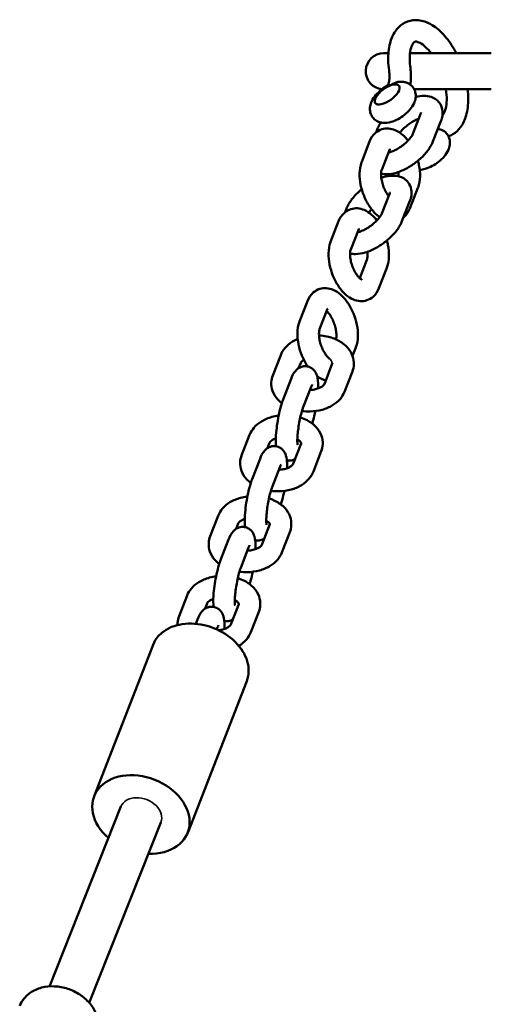
# Model space of a CAD drawing. Units: millimetres. Extents: x 8682 to 24801, y 4260 to 17203.
# Drawn here: x 17064 to 17195, y 11770 to 12045 of the extents above; entities that cross this region are included whole.
import ezdxf

# ---------------------------------------------------------------- set-up
doc = ezdxf.new("R2010")
doc.units = ezdxf.units.MM
doc.header["$LTSCALE"] = 100
doc.layers.add('Видимые тонкие (ГОСТ)', color=7, linetype='Continuous', lineweight=35)
doc.layers.add('Видимый контур (ГОСТ)', color=7, linetype='Continuous', lineweight=50)

msp = doc.modelspace()

# ---------------------------------------------------------------- linework, layer by layer
at = {"layer": 'Видимые тонкие (ГОСТ)'}
msp.add_ellipse((17097.64, 11823), major_axis=(5.59, -2.17), ratio=0.744322, start_param=6.27756, end_param=9.419153, dxfattribs=at)
msp.add_open_spline([(17150.24, 11950.18), (17150.32, 11950.12), (17150.4, 11950.04), (17150.58, 11949.83), (17150.68, 11949.69), (17150.85, 11949.37), (17150.92, 11949.19), (17150.98, 11949.01)], degree=3, knots=[1.4309159, 1.4309159, 1.4309159, 1.4309159, 1.4722115, 1.4722115, 1.5271214, 1.5271214, 1.5874383, 1.5874383, 1.5874383, 1.5874383], dxfattribs=at)
msp.add_open_spline([(17150.98, 11949.01), (17150.98, 11949), (17150.99, 11948.98), (17151, 11948.96)], degree=3, dxfattribs=at)
at = {"layer": 'Видимый контур (ГОСТ)'}
for p, q in [((17166.62, 12035.45), (17165.3, 12035.45)), ((17195.3, 12035.45), (17172.64, 12035.45)), ((17166.61, 12026.82), (17166.48, 12026.49)), ((17173.8, 12025.45), (17195.3, 12025.45)), ((17173.46, 12013), (17175.68, 12018.71)), ((17179.05, 12010.83), (17181.27, 12016.53)), ((17163.62, 12014.42), (17163.22, 12013.39)), ((17159.18, 12005.13), (17161.4, 12010.84)), ((17164.77, 12002.96), (17166.99, 12008.67)), ((17164.81, 11990.73), (17167.02, 11996.43)), ((17174.85, 11997.88), (17172.63, 11992.17)), ((17170.4, 11988.56), (17172.62, 11994.26)), ((17154.97, 11992.15), (17154.56, 11991.12)), ((17150.53, 11982.86), (17152.74, 11988.57)), ((17156.12, 11980.69), (17158.34, 11986.4)), ((17160.6, 11977.78), (17158.62, 11972.68)), ((17166.2, 11975.61), (17163.98, 11969.9)), ((17141.87, 11960.59), (17144.09, 11966.29)), ((17147.46, 11958.41), (17149.68, 11964.12)), ((17157.54, 11953.33), (17156.64, 11951.01)), ((17134.38, 11945.52), (17136.6, 11951.22)), ((17141.61, 11947.57), (17142.19, 11949.05)), ((17150.99, 11948.84), (17148.77, 11943.14)), ((17156.58, 11946.67), (17154.37, 11940.96)), ((17137.29, 11938.85), (17139.51, 11944.56)), ((17142.88, 11936.68), (17145.1, 11942.38)), ((17125.72, 11923.24), (17127.94, 11928.95)), ((17132.96, 11925.29), (17133.53, 11926.77)), ((17142.33, 11926.57), (17140.12, 11920.86)), ((17147.92, 11924.39), (17145.71, 11918.69)), ((17128.63, 11916.57), (17130.85, 11922.28)), ((17134.22, 11914.4), (17136.44, 11920.1)), ((17116.95, 11900.67), (17119.17, 11906.38)), ((17124.18, 11902.72), (17124.76, 11904.2)), ((17133.56, 11904), (17131.34, 11898.29)), ((17119.86, 11894), (17122.08, 11899.71)), ((17139.15, 11901.82), (17136.94, 11896.12)), ((17125.45, 11891.83), (17127.67, 11897.54)), ((17108.29, 11878.39), (17110.51, 11884.1)), ((17115.53, 11880.45), (17116.1, 11881.93)), ((17124.9, 11881.72), (17122.69, 11876.01)), ((17130.5, 11879.55), (17128.28, 11873.84)), ((17112.94, 11876.21), (17113.42, 11877.43)), ((17118.78, 11874.65), (17119.01, 11875.26)), ((17101.04, 11870.39), (17084.59, 11828.07)), ((17127.14, 11860.25), (17110.69, 11817.92)), ((17072.12, 11775.02), (17092.06, 11825.19)), ((17083.23, 11770.47), (17103.22, 11820.8))]:
    msp.add_line(p, q, dxfattribs=at)
msp.add_arc((17165.3, 12030.45), 5, 90, 265.1552, dxfattribs=at)
for centre, major_axis, ratio, start_param, end_param in [((17166.27, 12023.95), (3.31, 2.41), 0.436048, 0.99833, 7.23273), ((17114.09, 11865.32), (13.05, -5.07), 0.744331, 0, 3.141593), ((17097.64, 11823), (13.05, -5.07), 0.744331, 5.14969, 10.547041)]:
    msp.add_ellipse(centre, major_axis=major_axis, ratio=ratio, start_param=start_param, end_param=end_param, dxfattribs=at)
for points, knots in [([(17185.59, 12035.45), (17185.18, 12036.24), (17184.73, 12037.01), (17183.32, 12039.18), (17182.27, 12040.48), (17179.94, 12042.66), (17178.67, 12043.55), (17176.06, 12044.6), (17174.73, 12044.83), (17172.43, 12044.54), (17171.47, 12044.18), (17169.81, 12043.11), (17169.11, 12042.4), (17167.87, 12040.61), (17167.4, 12039.48), (17166.69, 12036.79), (17166.53, 12035.18), (17166.59, 12032.57), (17166.67, 12031.61), (17166.81, 12030.63)], [5.882191, 5.882191, 5.882191, 5.882191, 6.058199, 6.058199, 6.409098, 6.409098, 6.767961, 6.767961, 7.077939, 7.077939, 7.30641, 7.30641, 7.536284, 7.536284, 7.824797, 7.824797, 8.177574, 8.177574, 8.374504, 8.374504, 8.374504, 8.374504]), ([(17178.54, 12035.45), (17178.03, 12036.13), (17177.51, 12036.72), (17176.44, 12037.72), (17175.9, 12038.11), (17175.02, 12038.58), (17174.68, 12038.68), (17174.16, 12038.74), (17174.08, 12038.71), (17173.8, 12038.56), (17173.51, 12038.33), (17173.02, 12037.27), (17172.84, 12036.7), (17172.6, 12035.28), (17172.54, 12034.43), (17172.59, 12032.86), (17172.65, 12032.18), (17172.75, 12031.47)], [6.168046, 6.168046, 6.168046, 6.168046, 6.410087, 6.410087, 6.678258, 6.678258, 6.936941, 6.936941, 7.262533, 7.262533, 7.663966, 7.663966, 7.923726, 7.923726, 8.189574, 8.189574, 8.374504, 8.374504, 8.374504, 8.374504]), ([(17172.75, 12031.47), (17172.81, 12030.99), (17172.86, 12030.51), (17172.92, 12029.55), (17172.93, 12029.08), (17172.91, 12028.15), (17172.88, 12027.69), (17172.8, 12027.05), (17172.78, 12026.86), (17172.75, 12026.68)], [1.0502744, 1.0502744, 1.0502744, 1.0502744, 1.1817273, 1.1817273, 1.3131801, 1.3131801, 1.4446329, 1.4446329, 1.499763, 1.499763, 1.499763, 1.499763]), ([(17166.81, 12030.63), (17166.85, 12030.3), (17166.89, 12029.97), (17166.93, 12029.34), (17166.93, 12029.04), (17166.92, 12028.47), (17166.9, 12028.21), (17166.84, 12027.72), (17166.8, 12027.5), (17166.71, 12027.12), (17166.66, 12026.96), (17166.61, 12026.82)], [1.0502744, 1.0502744, 1.0502744, 1.0502744, 1.1817273, 1.1817273, 1.3131801, 1.3131801, 1.4446329, 1.4446329, 1.5760857, 1.5760857, 1.7075386, 1.7075386, 1.7075386, 1.7075386]), ([(17169.49, 12027.48), (17169.85, 12027.52), (17170.23, 12027.53), (17170.92, 12027.46), (17171.22, 12027.4), (17172.01, 12027.15), (17172.52, 12026.89), (17173.3, 12026.21), (17173.59, 12025.84), (17174, 12025.06), (17174.13, 12024.65), (17174.27, 12023.81), (17174.27, 12023.38), (17174.14, 12022.46), (17173.99, 12021.99), (17173.5, 12020.91), (17173.12, 12020.35), (17172.21, 12019.25), (17171.66, 12018.72), (17170.52, 12017.81), (17169.93, 12017.42), (17168.69, 12016.75), (17168.04, 12016.47), (17166.62, 12016.07), (17165.84, 12015.94), (17164.65, 12016.11), (17164.36, 12016.17), (17163.59, 12016.44), (17163.11, 12016.71), (17162.36, 12017.41), (17162.08, 12017.78), (17161.69, 12018.56), (17161.57, 12018.97), (17161.44, 12019.82), (17161.46, 12020.25), (17161.61, 12021.18), (17161.77, 12021.65), (17162.29, 12022.74), (17162.69, 12023.31), (17163.63, 12024.4), (17164.17, 12024.92), (17165.32, 12025.81), (17165.91, 12026.19), (17166.55, 12026.53), (17166.57, 12026.54), (17166.59, 12026.55)], [0.530032, 0.530032, 0.530032, 0.530032, 0.727524, 0.727524, 0.86942, 0.86942, 1.08285, 1.08285, 1.240026, 1.240026, 1.393644, 1.393644, 1.574669, 1.574669, 1.828001, 1.828001, 2.223056, 2.223056, 2.650678, 2.650678, 3.048698, 3.048698, 3.455852, 3.455852, 3.89569, 3.89569, 4.030123, 4.030123, 4.236046, 4.236046, 4.391867, 4.391867, 4.546363, 4.546363, 4.730568, 4.730568, 4.991419, 4.991419, 5.395801, 5.395801, 5.820274, 5.820274, 6.217752, 6.217752, 6.230084, 6.230084, 6.230084, 6.230084]), ([(17167.18, 12026.47), (17167.06, 12026.54), (17166.94, 12026.58), (17166.74, 12026.6), (17166.66, 12026.58), (17166.59, 12026.55)], [-1.0731814, -1.0731814, -1.0731814, -1.0731814, -0.980137, -0.980137, -0.9005242, -0.9005242, -0.9005242, -0.9005242]), ([(17167.18, 12026.47), (17167.21, 12026.48), (17167.24, 12026.49), (17167.29, 12026.51), (17167.32, 12026.52), (17167.34, 12026.53)], [-0.48645875, -0.48645875, -0.48645875, -0.48645875, -0.47648997, -0.47648997, -0.46652119, -0.46652119, -0.46652119, -0.46652119]), ([(17169.49, 12027.48), (17169.35, 12027.46), (17169.2, 12027.44), (17168.73, 12027.33), (17168.41, 12027.2), (17167.83, 12026.89), (17167.58, 12026.72), (17167.34, 12026.53)], [-0.2571024, -0.2571024, -0.2571024, -0.2571024, -0.21105, -0.21105, -0.1060921, -0.1060921, -0.013186, -0.013186, -0.013186, -0.013186]), ([(17181.27, 12016.53), (17181.45, 12016.99), (17181.59, 12017.48), (17181.73, 12018.39), (17181.75, 12018.81), (17181.67, 12019.9), (17181.48, 12020.6), (17180.82, 12021.73), (17180.43, 12022.17), (17179.54, 12022.86), (17179.03, 12023.11), (17177.88, 12023.49), (17177.23, 12023.57), (17175.8, 12023.56), (17175.02, 12023.44), (17174.24, 12023.23)], [4.50739, 4.50739, 4.50739, 4.50739, 4.696439, 4.696439, 4.841257, 4.841257, 5.060532, 5.060532, 5.229136, 5.229136, 5.407949, 5.407949, 5.64461, 5.64461, 5.947965, 5.947965, 5.947965, 5.947965]), ([(17181.69, 12018.14), (17181.79, 12018.24), (17181.92, 12018.39), (17182.26, 12018.97), (17182.46, 12019.47), (17182.76, 12020.76), (17182.86, 12021.54), (17182.89, 12023.33), (17182.82, 12024.35), (17182.65, 12025.42), (17182.65, 12025.44), (17182.65, 12025.45)], [4.2673184, 4.2673184, 4.2673184, 4.2673184, 4.449143, 4.449143, 4.7158206, 4.7158206, 4.9781596, 4.9781596, 5.2549981, 5.2549981, 5.2581281, 5.2581281, 5.2581281, 5.2581281]), ([(17183.37, 12012.28), (17183.81, 12012.44), (17184.23, 12012.64), (17185.47, 12013.38), (17186.18, 12014.07), (17187.45, 12015.8), (17187.94, 12016.9), (17188.7, 12019.53), (17188.88, 12021.11), (17188.87, 12023.64), (17188.81, 12024.54), (17188.7, 12025.45)], [4.042476, 4.042476, 4.042476, 4.042476, 4.149531, 4.149531, 4.377253, 4.377253, 4.660311, 4.660311, 5.010745, 5.010745, 5.195762, 5.195762, 5.195762, 5.195762]), ([(17175.68, 12018.71), (17175.72, 12018.82), (17175.74, 12018.89), (17175.74, 12018.9), (17175.74, 12018.9), (17175.74, 12018.9)], [4.5073904, 4.5073904, 4.5073904, 4.5073904, 4.6943455, 4.6943455, 4.7016144, 4.7016144, 4.7016144, 4.7016144]), ([(17164.51, 12016.15), (17164.36, 12015.91), (17164.22, 12015.67), (17163.91, 12015.1), (17163.75, 12014.76), (17163.62, 12014.42)], [7.4021262, 7.4021262, 7.4021262, 7.4021262, 7.5082915, 7.5082915, 7.6489831, 7.6489831, 7.6489831, 7.6489831]), ([(17175.1, 12017.21), (17174.74, 12017.08), (17174.36, 12016.9), (17173.52, 12016.47), (17173.07, 12016.19), (17172.17, 12015.58), (17171.73, 12015.23), (17170.93, 12014.53), (17170.56, 12014.17), (17170.1, 12013.63), (17169.95, 12013.45), (17169.82, 12013.27)], [6.111285, 6.111285, 6.111285, 6.111285, 6.348154, 6.348154, 6.611451, 6.611451, 6.883145, 6.883145, 7.151699, 7.151699, 7.295323, 7.295323, 7.295323, 7.295323]), ([(17161.4, 12010.84), (17161.73, 12011.7), (17162.24, 12012.54), (17163.52, 12013.66), (17164.14, 12014.02), (17165.4, 12014.42), (17166.03, 12014.49), (17167.31, 12014.41), (17167.94, 12014.24), (17169.29, 12013.67), (17169.97, 12013.21), (17171.14, 12012.2), (17171.63, 12011.66), (17172.09, 12011.08)], [4.849131, 4.849131, 4.849131, 4.849131, 5.180328, 5.180328, 5.39751, 5.39751, 5.591715, 5.591715, 5.812217, 5.812217, 6.107375, 6.107375, 6.370649, 6.370649, 6.370649, 6.370649]), ([(17166.64, 12007.75), (17166.65, 12007.75), (17166.67, 12007.76), (17166.93, 12007.82), (17167.22, 12007.9), (17167.91, 12008.16), (17168.31, 12008.34), (17169.16, 12008.78), (17169.61, 12009.05), (17170.5, 12009.67), (17170.95, 12010.01), (17171.75, 12010.72), (17172.11, 12011.08), (17172.7, 12011.76), (17172.94, 12012.07), (17173.27, 12012.59), (17173.38, 12012.81), (17173.45, 12012.97), (17173.46, 12012.99), (17173.46, 12013)], [2.733074, 2.733074, 2.733074, 2.733074, 2.747086, 2.747086, 2.962807, 2.962807, 3.206562, 3.206562, 3.469858, 3.469858, 3.741552, 3.741552, 4.010107, 4.010107, 4.262901, 4.262901, 4.486916, 4.486916, 4.50739, 4.50739, 4.50739, 4.50739]), ([(17180.43, 12014.36), (17180.64, 12014.33), (17180.85, 12014.28), (17181.55, 12014.06), (17182.06, 12013.8), (17182.83, 12013.11), (17183.13, 12012.75), (17183.54, 12011.97), (17183.67, 12011.56), (17183.81, 12010.72), (17183.8, 12010.29), (17183.68, 12009.37), (17183.52, 12008.9), (17183.04, 12007.82), (17182.66, 12007.25), (17181.75, 12006.15), (17181.2, 12005.63), (17180.06, 12004.72), (17179.47, 12004.33), (17178.23, 12003.66), (17177.58, 12003.38), (17176.41, 12003.05), (17175.9, 12002.96), (17175.35, 12002.94)], [0.76939, 0.76939, 0.76939, 0.76939, 0.86942, 0.86942, 1.08285, 1.08285, 1.240026, 1.240026, 1.393644, 1.393644, 1.574669, 1.574669, 1.828001, 1.828001, 2.223056, 2.223056, 2.650678, 2.650678, 3.048698, 3.048698, 3.455852, 3.455852, 3.745994, 3.745994, 3.745994, 3.745994]), ([(17164.59, 12001.84), (17165.09, 12001.73), (17165.59, 12001.68), (17167.02, 12001.68), (17167.93, 12001.85), (17169.87, 12002.44), (17170.88, 12002.89), (17172.79, 12003.95), (17173.69, 12004.55), (17175.36, 12005.87), (17176.13, 12006.58), (17177.51, 12008.12), (17178.12, 12008.95), (17178.76, 12010.15), (17178.92, 12010.48), (17179.05, 12010.83)], [2.320575, 2.320575, 2.320575, 2.320575, 2.503017, 2.503017, 2.860235, 2.860235, 3.255548, 3.255548, 3.624367, 3.624367, 3.98834, 3.98834, 4.366699, 4.366699, 4.50739, 4.50739, 4.50739, 4.50739]), ([(17164.22, 11989.73), (17163.95, 11989.92), (17163.69, 11990.12), (17162.66, 11991.01), (17161.98, 11991.82), (17160.77, 11993.62), (17160.25, 11994.61), (17159.42, 11996.65), (17159.1, 11997.7), (17158.67, 11999.81), (17158.57, 12000.88), (17158.61, 12002.99), (17158.77, 12004.03), (17159.15, 12005.06), (17159.17, 12005.1), (17159.18, 12005.13)], [2.846931, 2.846931, 2.846931, 2.846931, 2.965783, 2.965783, 3.342487, 3.342487, 3.71855, 3.71855, 4.083967, 4.083967, 4.453022, 4.453022, 4.835713, 4.835713, 4.849131, 4.849131, 4.849131, 4.849131]), ([(17174.85, 12005.47), (17174.96, 12005.07), (17175.06, 12004.66), (17175.36, 12003.2), (17175.47, 12002.13), (17175.42, 12000.02), (17175.26, 11998.98), (17174.88, 11997.95), (17174.87, 11997.91), (17174.85, 11997.88)], [7.0849609, 7.0849609, 7.0849609, 7.0849609, 7.2255593, 7.2255593, 7.5946147, 7.5946147, 7.9773059, 7.9773059, 7.9907239, 7.9907239, 7.9907239, 7.9907239]), ([(17166.7, 11995.59), (17166.56, 11995.77), (17166.42, 11995.97), (17166.04, 11996.55), (17165.81, 11996.96), (17165.39, 11997.86), (17165.2, 11998.36), (17164.9, 11999.35), (17164.78, 11999.85), (17164.63, 12000.79), (17164.59, 12001.23), (17164.59, 12001.97), (17164.61, 12002.28), (17164.69, 12002.72), (17164.74, 12002.87), (17164.77, 12002.96)], [3.222328, 3.222328, 3.222328, 3.222328, 3.37111, 3.37111, 3.623992, 3.623992, 3.888885, 3.888885, 4.155817, 4.155817, 4.414136, 4.414136, 4.653227, 4.653227, 4.849131, 4.849131, 4.849131, 4.849131]), ([(17172.62, 11994.26), (17172.8, 11994.72), (17172.94, 11995.21), (17173.08, 11996.12), (17173.1, 11996.54), (17173.02, 11997.63), (17172.82, 11998.33), (17172.17, 11999.46), (17171.78, 11999.89), (17170.88, 12000.59), (17170.38, 12000.84), (17169.22, 12001.22), (17168.58, 12001.3), (17167, 12001.29), (17166.08, 12001.12), (17165, 12000.79), (17164.82, 12000.73), (17164.65, 12000.67)], [4.50739, 4.50739, 4.50739, 4.50739, 4.696439, 4.696439, 4.841257, 4.841257, 5.060532, 5.060532, 5.229136, 5.229136, 5.407949, 5.407949, 5.64461, 5.64461, 6.001827, 6.001827, 6.069047, 6.069047, 6.069047, 6.069047]), ([(17169.39, 12002.31), (17169.43, 12001.98), (17169.44, 12001.68), (17169.45, 12001.3), (17169.44, 12001.21), (17169.44, 12001.13)], [7.367884, 7.367884, 7.367884, 7.367884, 7.5557287, 7.5557287, 7.618165, 7.618165, 7.618165, 7.618165]), ([(17159.19, 11997.52), (17158.47, 11996.93), (17157.81, 11996.3), (17156.51, 11994.85), (17155.9, 11994.03), (17155.26, 11992.83), (17155.1, 11992.49), (17154.97, 11992.15)], [6.8104927, 6.8104927, 6.8104927, 6.8104927, 7.1299331, 7.1299331, 7.5082915, 7.5082915, 7.6489831, 7.6489831, 7.6489831, 7.6489831]), ([(17167.02, 11996.43), (17167.07, 11996.55), (17167.08, 11996.62), (17167.08, 11996.63), (17167.08, 11996.63), (17167.08, 11996.63)], [4.5073904, 4.5073904, 4.5073904, 4.5073904, 4.6943455, 4.6943455, 4.7016144, 4.7016144, 4.7016144, 4.7016144]), ([(17152.74, 11988.57), (17153.08, 11989.43), (17153.59, 11990.27), (17154.86, 11991.39), (17155.48, 11991.75), (17156.75, 11992.15), (17157.38, 11992.22), (17158.65, 11992.14), (17159.29, 11991.97), (17160.64, 11991.4), (17161.32, 11990.94), (17162.48, 11989.93), (17162.98, 11989.39), (17163.44, 11988.81)], [4.849131, 4.849131, 4.849131, 4.849131, 5.180328, 5.180328, 5.39751, 5.39751, 5.591715, 5.591715, 5.812217, 5.812217, 6.107375, 6.107375, 6.370649, 6.370649, 6.370649, 6.370649]), ([(17157.98, 11985.48), (17158, 11985.48), (17158.01, 11985.49), (17158.27, 11985.55), (17158.57, 11985.63), (17159.25, 11985.89), (17159.65, 11986.06), (17160.5, 11986.51), (17160.95, 11986.78), (17161.85, 11987.4), (17162.29, 11987.74), (17163.09, 11988.45), (17163.45, 11988.81), (17164.05, 11989.49), (17164.29, 11989.8), (17164.62, 11990.32), (17164.73, 11990.54), (17164.8, 11990.7), (17164.8, 11990.72), (17164.81, 11990.73)], [2.733074, 2.733074, 2.733074, 2.733074, 2.747086, 2.747086, 2.962807, 2.962807, 3.206562, 3.206562, 3.469858, 3.469858, 3.741552, 3.741552, 4.010107, 4.010107, 4.262901, 4.262901, 4.486916, 4.486916, 4.50739, 4.50739, 4.50739, 4.50739]), ([(17161.95, 11991.92), (17161.83, 11991.8), (17161.71, 11991.67), (17161.44, 11991.36), (17161.29, 11991.18), (17161.16, 11991)], [7.0562117, 7.0562117, 7.0562117, 7.0562117, 7.1516995, 7.1516995, 7.2953235, 7.2953235, 7.2953235, 7.2953235]), ([(17172.63, 11992.17), (17172.3, 11991.31), (17171.79, 11990.47), (17170.95, 11989.74), (17170.88, 11989.68), (17170.81, 11989.62)], [1.7075386, 1.7075386, 1.7075386, 1.7075386, 2.038735, 2.038735, 2.0676889, 2.0676889, 2.0676889, 2.0676889]), ([(17155.94, 11979.57), (17156.44, 11979.45), (17156.93, 11979.41), (17158.36, 11979.41), (17159.28, 11979.58), (17161.21, 11980.17), (17162.22, 11980.62), (17164.14, 11981.67), (17165.04, 11982.28), (17166.7, 11983.6), (17167.47, 11984.31), (17168.86, 11985.85), (17169.46, 11986.68), (17170.11, 11987.88), (17170.26, 11988.21), (17170.4, 11988.56)], [2.320575, 2.320575, 2.320575, 2.320575, 2.503017, 2.503017, 2.860235, 2.860235, 3.255548, 3.255548, 3.624367, 3.624367, 3.98834, 3.98834, 4.366699, 4.366699, 4.50739, 4.50739, 4.50739, 4.50739]), ([(17163.98, 11969.9), (17163.65, 11969.04), (17163.14, 11968.2), (17161.86, 11967.08), (17161.24, 11966.72), (17159.97, 11966.32), (17159.35, 11966.25), (17158.07, 11966.33), (17157.44, 11966.5), (17156.08, 11967.07), (17155.41, 11967.53), (17154.01, 11968.74), (17153.32, 11969.55), (17152.12, 11971.35), (17151.6, 11972.34), (17150.77, 11974.38), (17150.45, 11975.43), (17150.02, 11977.54), (17149.91, 11978.61), (17149.96, 11980.72), (17150.12, 11981.76), (17150.5, 11982.79), (17150.51, 11982.83), (17150.53, 11982.86)], [1.707539, 1.707539, 1.707539, 1.707539, 2.038735, 2.038735, 2.255918, 2.255918, 2.450122, 2.450122, 2.670624, 2.670624, 2.965783, 2.965783, 3.342487, 3.342487, 3.71855, 3.71855, 4.083967, 4.083967, 4.453022, 4.453022, 4.835713, 4.835713, 4.849131, 4.849131, 4.849131, 4.849131]), ([(17166.2, 11983.2), (17166.31, 11982.8), (17166.41, 11982.39), (17166.7, 11980.92), (17166.81, 11979.86), (17166.76, 11977.75), (17166.61, 11976.71), (17166.22, 11975.67), (17166.21, 11975.64), (17166.2, 11975.61)], [7.0849609, 7.0849609, 7.0849609, 7.0849609, 7.2255593, 7.2255593, 7.5946147, 7.5946147, 7.9773059, 7.9773059, 7.9907239, 7.9907239, 7.9907239, 7.9907239]), ([(17159.21, 11972.27), (17159.21, 11972.27), (17159.19, 11972.27), (17159.06, 11972.34), (17158.95, 11972.41), (17158.65, 11972.65), (17158.47, 11972.82), (17158.06, 11973.28), (17157.84, 11973.58), (17157.39, 11974.28), (17157.16, 11974.69), (17156.74, 11975.59), (17156.55, 11976.09), (17156.24, 11977.08), (17156.12, 11977.58), (17155.97, 11978.52), (17155.93, 11978.96), (17155.93, 11979.7), (17155.96, 11980.01), (17156.04, 11980.45), (17156.08, 11980.6), (17156.12, 11980.69)], [2.595438, 2.595438, 2.595438, 2.595438, 2.731307, 2.731307, 2.92826, 2.92826, 3.138359, 3.138359, 3.37111, 3.37111, 3.623992, 3.623992, 3.888885, 3.888885, 4.155817, 4.155817, 4.414136, 4.414136, 4.653227, 4.653227, 4.849131, 4.849131, 4.849131, 4.849131]), ([(17160.73, 11980.04), (17160.77, 11979.71), (17160.79, 11979.41), (17160.79, 11978.77), (17160.76, 11978.46), (17160.69, 11978.02), (17160.64, 11977.87), (17160.6, 11977.78)], [7.367884, 7.367884, 7.367884, 7.367884, 7.5557287, 7.5557287, 7.7948199, 7.7948199, 7.9907239, 7.9907239, 7.9907239, 7.9907239]), ([(17144.09, 11966.29), (17144.42, 11967.15), (17144.93, 11967.99), (17146.2, 11969.11), (17146.82, 11969.47), (17148.09, 11969.87), (17148.72, 11969.94), (17149.99, 11969.86), (17150.63, 11969.69), (17151.98, 11969.12), (17152.66, 11968.66), (17154.06, 11967.45), (17154.74, 11966.64), (17155.95, 11964.84), (17156.47, 11963.86), (17157.3, 11961.81), (17157.62, 11960.76), (17158.05, 11958.65), (17158.15, 11957.58), (17158.11, 11955.47), (17157.95, 11954.43), (17157.57, 11953.4), (17157.55, 11953.36), (17157.54, 11953.33)], [4.849131, 4.849131, 4.849131, 4.849131, 5.180328, 5.180328, 5.39751, 5.39751, 5.591715, 5.591715, 5.812217, 5.812217, 6.107375, 6.107375, 6.484079, 6.484079, 6.860142, 6.860142, 7.225559, 7.225559, 7.594615, 7.594615, 7.977306, 7.977306, 7.990724, 7.990724, 7.990724, 7.990724]), ([(17149.44, 11963.51), (17149.55, 11963.41), (17149.67, 11963.29), (17150, 11962.91), (17150.23, 11962.61), (17150.68, 11961.91), (17150.91, 11961.5), (17151.33, 11960.6), (17151.52, 11960.11), (17151.82, 11959.11), (17151.94, 11958.61), (17152.09, 11957.67), (17152.13, 11957.23), (17152.13, 11956.49), (17152.11, 11956.18), (17152.04, 11955.81), (17152.01, 11955.7), (17151.98, 11955.61)], [6.146427, 6.146427, 6.146427, 6.146427, 6.279952, 6.279952, 6.512703, 6.512703, 6.765585, 6.765585, 7.030478, 7.030478, 7.29741, 7.29741, 7.555729, 7.555729, 7.79482, 7.79482, 7.928806, 7.928806, 7.928806, 7.928806]), ([(17144.16, 11948.02), (17144.13, 11948.07), (17144.09, 11948.12), (17143.46, 11949.07), (17142.94, 11950.06), (17142.11, 11952.1), (17141.79, 11953.15), (17141.36, 11955.27), (17141.25, 11956.33), (17141.3, 11958.44), (17141.46, 11959.49), (17141.84, 11960.52), (17141.85, 11960.55), (17141.87, 11960.59)], [3.321404, 3.321404, 3.321404, 3.321404, 3.342487, 3.342487, 3.71855, 3.71855, 4.083967, 4.083967, 4.453022, 4.453022, 4.835713, 4.835713, 4.849131, 4.849131, 4.849131, 4.849131]), ([(17150.24, 11950.18), (17150.21, 11950.2), (17150.18, 11950.22), (17149.99, 11950.37), (17149.81, 11950.55), (17149.4, 11951.01), (17149.18, 11951.3), (17148.73, 11952), (17148.5, 11952.41), (17148.08, 11953.32), (17147.89, 11953.81), (17147.58, 11954.8), (17147.46, 11955.31), (17147.31, 11956.24), (17147.28, 11956.68), (17147.27, 11957.42), (17147.3, 11957.73), (17147.38, 11958.17), (17147.42, 11958.32), (17147.46, 11958.41)], [2.883424, 2.883424, 2.883424, 2.883424, 2.92826, 2.92826, 3.138359, 3.138359, 3.37111, 3.37111, 3.623992, 3.623992, 3.888885, 3.888885, 4.155817, 4.155817, 4.414136, 4.414136, 4.653227, 4.653227, 4.849131, 4.849131, 4.849131, 4.849131]), ([(17136.6, 11951.22), (17136.89, 11951.97), (17137.31, 11952.64), (17138.41, 11953.93), (17139.12, 11954.51), (17140.36, 11955.26), (17140.85, 11955.5), (17141.35, 11955.71)], [3.3859387, 3.3859387, 3.3859387, 3.3859387, 3.6440581, 3.6440581, 3.9495929, 3.9495929, 4.1292014, 4.1292014, 4.1292014, 4.1292014]), ([(17147.29, 11956.69), (17148.03, 11956.66), (17148.77, 11956.56), (17150.59, 11956.17), (17151.64, 11955.81), (17153.56, 11954.81), (17154.44, 11954.18), (17155.8, 11952.7), (17156.33, 11951.88), (17156.92, 11950.21), (17157.04, 11949.4), (17156.96, 11947.93), (17156.82, 11947.28), (17156.58, 11946.67)], [4.785233, 4.785233, 4.785233, 4.785233, 5.025111, 5.025111, 5.387778, 5.387778, 5.745381, 5.745381, 6.059885, 6.059885, 6.316615, 6.316615, 6.527531, 6.527531, 6.527531, 6.527531]), ([(17142.19, 11949.05), (17142.2, 11949.09), (17142.24, 11949.16), (17142.4, 11949.37), (17142.55, 11949.53), (17142.86, 11949.76), (17142.96, 11949.82), (17143.07, 11949.88)], [3.3859387, 3.3859387, 3.3859387, 3.3859387, 3.5910855, 3.5910855, 3.8614218, 3.8614218, 3.9631194, 3.9631194, 3.9631194, 3.9631194]), ([(17151, 11948.96), (17151, 11948.95), (17151, 11948.94), (17151.01, 11948.89), (17151.02, 11948.92), (17150.99, 11948.84)], [6.0680713, 6.0680713, 6.0680713, 6.0680713, 6.1498707, 6.1498707, 6.5275314, 6.5275314, 6.5275314, 6.5275314]), ([(17139.51, 11944.56), (17139.84, 11945.42), (17140.09, 11946.11), (17141.04, 11947.13), (17141.23, 11947.3), (17141.79, 11947.7), (17142.21, 11947.93), (17143.15, 11948.12), (17143.57, 11948.13), (17144.35, 11947.99), (17144.7, 11947.86), (17145.33, 11947.52), (17145.58, 11947.3), (17146.05, 11946.83), (17146.22, 11946.57), (17146.54, 11945.98), (17146.65, 11945.68), (17146.94, 11944.7), (17146.99, 11944.09), (17147.05, 11942.93), (17147.05, 11942.43), (17147.04, 11941.91)], [0, 0, 0, 0, 0.448288, 0.448288, 0.535488, 0.535488, 0.643802, 0.643802, 0.714032, 0.714032, 0.77663, 0.77663, 0.845983, 0.845983, 0.935458, 0.935458, 1.072604, 1.072604, 1.409725, 1.409725, 1.640996, 1.640996, 1.640996, 1.640996]), ([(17136.91, 11937.79), (17136.51, 11938.09), (17136.14, 11938.43), (17135.16, 11939.49), (17134.63, 11940.31), (17134.05, 11941.97), (17133.92, 11942.79), (17134, 11944.26), (17134.14, 11944.91), (17134.38, 11945.52)], [2.4355752, 2.4355752, 2.4355752, 2.4355752, 2.603788, 2.603788, 2.9182926, 2.9182926, 3.1750228, 3.1750228, 3.3859387, 3.3859387, 3.3859387, 3.3859387]), ([(17149.17, 11944.15), (17148.83, 11944.23), (17148.51, 11944.34), (17147.68, 11944.69), (17147.21, 11944.97), (17146.76, 11945.28)], [2.5533953, 2.5533953, 2.5533953, 2.5533953, 2.670624, 2.670624, 2.8682399, 2.8682399, 2.8682399, 2.8682399]), ([(17154.37, 11940.96), (17154.08, 11940.22), (17153.65, 11939.55), (17152.55, 11938.26), (17151.84, 11937.68), (17150.16, 11936.66), (17149.17, 11936.25), (17147.07, 11935.67), (17145.94, 11935.51), (17144.05, 11935.46), (17143.28, 11935.5), (17142.52, 11935.6)], [0.244346, 0.244346, 0.244346, 0.244346, 0.502465, 0.502465, 0.808, 0.808, 1.158962, 1.158962, 1.521799, 1.521799, 1.768418, 1.768418, 1.768418, 1.768418]), ([(17148.77, 11943.14), (17148.76, 11943.1), (17148.73, 11943.03), (17148.57, 11942.82), (17148.41, 11942.66), (17147.98, 11942.35), (17147.72, 11942.19), (17147.08, 11941.91), (17146.71, 11941.78), (17145.89, 11941.59), (17145.44, 11941.52), (17144.9, 11941.49), (17144.82, 11941.48), (17144.75, 11941.48)], [0.244346, 0.244346, 0.244346, 0.244346, 0.449493, 0.449493, 0.719829, 0.719829, 0.961022, 0.961022, 1.207903, 1.207903, 1.464187, 1.464187, 1.505174, 1.505174, 1.505174, 1.505174]), ([(17145.1, 11942.38), (17145.2, 11942.65), (17145.29, 11942.84), (17145.37, 11942.98), (17145.38, 11943), (17145.38, 11943)], [0, 0, 0, 0, 0.2278326, 0.2278326, 0.3186847, 0.3186847, 0.3186847, 0.3186847]), ([(17135.31, 11925.78), (17135.29, 11926.01), (17135.27, 11926.23), (17135.21, 11927.4), (17135.25, 11928.44), (17135.42, 11930.45), (17135.53, 11931.37), (17135.81, 11933.2), (17135.98, 11934.1), (17136.36, 11935.83), (17136.57, 11936.67), (17136.96, 11937.93), (17137.12, 11938.41), (17137.29, 11938.85)], [4.437408, 4.437408, 4.437408, 4.437408, 4.551317, 4.551317, 5.008148, 5.008148, 5.362103, 5.362103, 5.704909, 5.704909, 6.052128, 6.052128, 6.283185, 6.283185, 6.283185, 6.283185]), ([(17141.32, 11926.14), (17141.32, 11926.14), (17141.31, 11926.16), (17141.3, 11926.25), (17141.28, 11926.37), (17141.25, 11926.71), (17141.24, 11926.97), (17141.24, 11927.66), (17141.25, 11928.11), (17141.32, 11929.15), (17141.38, 11929.75), (17141.54, 11931.02), (17141.64, 11931.7), (17141.88, 11933.03), (17142.02, 11933.68), (17142.31, 11934.87), (17142.46, 11935.42), (17142.7, 11936.18), (17142.79, 11936.45), (17142.88, 11936.68)], [4.247534, 4.247534, 4.247534, 4.247534, 4.327002, 4.327002, 4.475579, 4.475579, 4.677791, 4.677791, 4.929238, 4.929238, 5.210853, 5.210853, 5.505624, 5.505624, 5.802525, 5.802525, 6.091415, 6.091415, 6.283185, 6.283185, 6.283185, 6.283185]), ([(17146.27, 11935.59), (17146.22, 11935.36), (17146.17, 11935.13), (17145.93, 11934.04), (17145.72, 11933.2), (17145.45, 11932.34), (17145.42, 11932.23), (17145.39, 11932.12)], [2.4740046, 2.4740046, 2.4740046, 2.4740046, 2.563316, 2.563316, 2.9105356, 2.9105356, 2.959456, 2.959456, 2.959456, 2.959456]), ([(17127.94, 11928.95), (17128.23, 11929.69), (17128.65, 11930.36), (17129.75, 11931.65), (17130.47, 11932.23), (17132.14, 11933.25), (17133.13, 11933.66), (17134.77, 11934.11), (17135.4, 11934.24), (17136.03, 11934.32)], [3.385939, 3.385939, 3.385939, 3.385939, 3.644058, 3.644058, 3.949593, 3.949593, 4.300555, 4.300555, 4.506474, 4.506474, 4.506474, 4.506474]), ([(17142.06, 11933.81), (17142.71, 11933.6), (17143.35, 11933.34), (17144.91, 11932.53), (17145.78, 11931.9), (17147.14, 11930.42), (17147.67, 11929.6), (17148.26, 11927.94), (17148.38, 11927.12), (17148.31, 11925.65), (17148.16, 11925), (17147.92, 11924.39)], [5.16186, 5.16186, 5.16186, 5.16186, 5.387778, 5.387778, 5.745381, 5.745381, 6.059885, 6.059885, 6.316615, 6.316615, 6.527531, 6.527531, 6.527531, 6.527531]), ([(17133.53, 11926.77), (17133.55, 11926.81), (17133.58, 11926.88), (17133.74, 11927.09), (17133.89, 11927.25), (17134.32, 11927.56), (17134.59, 11927.72), (17135.01, 11927.91), (17135.13, 11927.95), (17135.25, 11928)], [3.3859387, 3.3859387, 3.3859387, 3.3859387, 3.5910855, 3.5910855, 3.8614218, 3.8614218, 4.1026147, 4.1026147, 4.1881322, 4.1881322, 4.1881322, 4.1881322]), ([(17141.24, 11927.67), (17141.51, 11927.53), (17141.72, 11927.38), (17142.06, 11927.1), (17142.18, 11926.96), (17142.32, 11926.74), (17142.34, 11926.68), (17142.35, 11926.62), (17142.36, 11926.64), (17142.33, 11926.57)], [5.404725, 5.404725, 5.404725, 5.404725, 5.629118, 5.629118, 5.871313, 5.871313, 6.149871, 6.149871, 6.527531, 6.527531, 6.527531, 6.527531]), ([(17130.85, 11922.28), (17131.18, 11923.14), (17131.43, 11923.83), (17132.39, 11924.85), (17132.57, 11925.03), (17133.13, 11925.42), (17133.55, 11925.65), (17134.49, 11925.84), (17134.91, 11925.85), (17135.69, 11925.72), (17136.04, 11925.59), (17136.67, 11925.24), (17136.93, 11925.03), (17137.39, 11924.55), (17137.56, 11924.29), (17137.88, 11923.71), (17137.99, 11923.4), (17138.28, 11922.43), (17138.34, 11921.81), (17138.39, 11920.65), (17138.4, 11920.15), (17138.38, 11919.63)], [0, 0, 0, 0, 0.448288, 0.448288, 0.535488, 0.535488, 0.643802, 0.643802, 0.714032, 0.714032, 0.77663, 0.77663, 0.845983, 0.845983, 0.935458, 0.935458, 1.072604, 1.072604, 1.409725, 1.409725, 1.640996, 1.640996, 1.640996, 1.640996]), ([(17128.26, 11915.51), (17127.86, 11915.81), (17127.48, 11916.15), (17126.5, 11917.21), (17125.98, 11918.03), (17125.39, 11919.7), (17125.26, 11920.51), (17125.34, 11921.98), (17125.48, 11922.63), (17125.72, 11923.24)], [2.4355752, 2.4355752, 2.4355752, 2.4355752, 2.603788, 2.603788, 2.9182926, 2.9182926, 3.1750228, 3.1750228, 3.3859387, 3.3859387, 3.3859387, 3.3859387]), ([(17140.67, 11922.3), (17140.38, 11922.11), (17140, 11921.92), (17139.15, 11921.75), (17138.73, 11921.74), (17138.32, 11921.81)], [3.6918606, 3.6918606, 3.6918606, 3.6918606, 3.7853945, 3.7853945, 3.8548484, 3.8548484, 3.8548484, 3.8548484]), ([(17145.71, 11918.69), (17145.42, 11917.94), (17145, 11917.27), (17143.89, 11915.98), (17143.18, 11915.4), (17141.5, 11914.38), (17140.52, 11913.97), (17138.41, 11913.39), (17137.29, 11913.23), (17135.39, 11913.18), (17134.62, 11913.22), (17133.86, 11913.32)], [0.244346, 0.244346, 0.244346, 0.244346, 0.502465, 0.502465, 0.808, 0.808, 1.158962, 1.158962, 1.521799, 1.521799, 1.768418, 1.768418, 1.768418, 1.768418]), ([(17140.12, 11920.86), (17140.1, 11920.82), (17140.07, 11920.75), (17139.91, 11920.54), (17139.76, 11920.38), (17139.32, 11920.07), (17139.06, 11919.91), (17138.42, 11919.63), (17138.05, 11919.51), (17137.23, 11919.31), (17136.78, 11919.24), (17136.24, 11919.21), (17136.16, 11919.2), (17136.09, 11919.2)], [0.244346, 0.244346, 0.244346, 0.244346, 0.449493, 0.449493, 0.719829, 0.719829, 0.961022, 0.961022, 1.207903, 1.207903, 1.464187, 1.464187, 1.505174, 1.505174, 1.505174, 1.505174]), ([(17136.44, 11920.1), (17136.54, 11920.37), (17136.64, 11920.57), (17136.71, 11920.7), (17136.72, 11920.72), (17136.72, 11920.72)], [0, 0, 0, 0, 0.2278326, 0.2278326, 0.3186847, 0.3186847, 0.3186847, 0.3186847]), ([(17126.69, 11903.19), (17126.65, 11903.51), (17126.62, 11903.84), (17126.56, 11905.12), (17126.59, 11906.17), (17126.76, 11908.17), (17126.87, 11909.09), (17127.15, 11910.92), (17127.32, 11911.82), (17127.7, 11913.56), (17127.91, 11914.39), (17128.3, 11915.66), (17128.46, 11916.13), (17128.63, 11916.57)], [4.382297, 4.382297, 4.382297, 4.382297, 4.551317, 4.551317, 5.008148, 5.008148, 5.362103, 5.362103, 5.704909, 5.704909, 6.052128, 6.052128, 6.283185, 6.283185, 6.283185, 6.283185]), ([(17132.66, 11903.86), (17132.66, 11903.86), (17132.66, 11903.88), (17132.64, 11903.98), (17132.62, 11904.09), (17132.59, 11904.43), (17132.58, 11904.69), (17132.58, 11905.38), (17132.6, 11905.83), (17132.67, 11906.87), (17132.72, 11907.47), (17132.88, 11908.74), (17132.99, 11909.42), (17133.23, 11910.75), (17133.36, 11911.4), (17133.65, 11912.6), (17133.8, 11913.14), (17134.04, 11913.91), (17134.14, 11914.18), (17134.22, 11914.4)], [4.247534, 4.247534, 4.247534, 4.247534, 4.327002, 4.327002, 4.475579, 4.475579, 4.677791, 4.677791, 4.929238, 4.929238, 5.210853, 5.210853, 5.505624, 5.505624, 5.802525, 5.802525, 6.091415, 6.091415, 6.283185, 6.283185, 6.283185, 6.283185]), ([(17137.61, 11913.31), (17137.56, 11913.08), (17137.51, 11912.86), (17137.27, 11911.76), (17137.06, 11910.93), (17136.76, 11909.95), (17136.7, 11909.75), (17136.63, 11909.54)], [2.4740046, 2.4740046, 2.4740046, 2.4740046, 2.563316, 2.563316, 2.9105356, 2.9105356, 3.0074098, 3.0074098, 3.0074098, 3.0074098]), ([(17119.17, 11906.38), (17119.46, 11907.12), (17119.88, 11907.8), (17120.98, 11909.08), (17121.69, 11909.66), (17123.37, 11910.68), (17124.36, 11911.09), (17126.02, 11911.55), (17126.66, 11911.68), (17127.32, 11911.76)], [3.385939, 3.385939, 3.385939, 3.385939, 3.644058, 3.644058, 3.949593, 3.949593, 4.300555, 4.300555, 4.512628, 4.512628, 4.512628, 4.512628]), ([(17133.33, 11911.22), (17133.97, 11911.02), (17134.59, 11910.76), (17136.14, 11909.96), (17137.01, 11909.33), (17138.37, 11907.85), (17138.9, 11907.03), (17139.49, 11905.37), (17139.61, 11904.55), (17139.53, 11903.08), (17139.39, 11902.43), (17139.15, 11901.82)], [5.167165, 5.167165, 5.167165, 5.167165, 5.387778, 5.387778, 5.745381, 5.745381, 6.059885, 6.059885, 6.316615, 6.316615, 6.527531, 6.527531, 6.527531, 6.527531]), ([(17124.76, 11904.2), (17124.77, 11904.24), (17124.81, 11904.31), (17124.97, 11904.52), (17125.12, 11904.68), (17125.55, 11905), (17125.82, 11905.15), (17126.27, 11905.35), (17126.43, 11905.41), (17126.59, 11905.47)], [3.3859387, 3.3859387, 3.3859387, 3.3859387, 3.5910855, 3.5910855, 3.8614218, 3.8614218, 4.1026147, 4.1026147, 4.2127514, 4.2127514, 4.2127514, 4.2127514]), ([(17132.58, 11905.04), (17132.79, 11904.92), (17132.97, 11904.8), (17133.29, 11904.53), (17133.4, 11904.39), (17133.55, 11904.18), (17133.57, 11904.11), (17133.58, 11904.05), (17133.59, 11904.07), (17133.56, 11904)], [5.436821, 5.436821, 5.436821, 5.436821, 5.629118, 5.629118, 5.871313, 5.871313, 6.149871, 6.149871, 6.527531, 6.527531, 6.527531, 6.527531]), ([(17122.08, 11899.71), (17122.41, 11900.57), (17122.66, 11901.26), (17123.62, 11902.28), (17123.8, 11902.46), (17124.36, 11902.85), (17124.78, 11903.08), (17125.72, 11903.27), (17126.14, 11903.29), (17126.92, 11903.15), (17127.27, 11903.02), (17127.9, 11902.67), (17128.16, 11902.46), (17128.62, 11901.98), (17128.79, 11901.72), (17129.11, 11901.14), (17129.22, 11900.84), (17129.51, 11899.86), (17129.56, 11899.24), (17129.62, 11898.08), (17129.62, 11897.59), (17129.61, 11897.06)], [0, 0, 0, 0, 0.448288, 0.448288, 0.535488, 0.535488, 0.643802, 0.643802, 0.714032, 0.714032, 0.77663, 0.77663, 0.845983, 0.845983, 0.935458, 0.935458, 1.072604, 1.072604, 1.409725, 1.409725, 1.640996, 1.640996, 1.640996, 1.640996]), ([(17119.48, 11892.94), (17119.09, 11893.24), (17118.71, 11893.58), (17117.73, 11894.64), (17117.2, 11895.46), (17116.62, 11897.13), (17116.49, 11897.94), (17116.57, 11899.41), (17116.71, 11900.06), (17116.95, 11900.67)], [2.4355752, 2.4355752, 2.4355752, 2.4355752, 2.603788, 2.603788, 2.9182926, 2.9182926, 3.1750228, 3.1750228, 3.3859387, 3.3859387, 3.3859387, 3.3859387]), ([(17132.02, 11900.02), (17131.72, 11899.83), (17131.34, 11899.65), (17130.48, 11899.47), (17130.06, 11899.46), (17129.6, 11899.54), (17129.55, 11899.55), (17129.51, 11899.56)], [3.6918606, 3.6918606, 3.6918606, 3.6918606, 3.7853945, 3.7853945, 3.8556249, 3.8556249, 3.8635191, 3.8635191, 3.8635191, 3.8635191]), ([(17131.34, 11898.29), (17131.33, 11898.25), (17131.3, 11898.18), (17131.14, 11897.97), (17130.98, 11897.82), (17130.55, 11897.5), (17130.29, 11897.35), (17129.65, 11897.06), (17129.28, 11896.94), (17128.46, 11896.74), (17128.01, 11896.67), (17127.47, 11896.64), (17127.39, 11896.64), (17127.32, 11896.63)], [0.244346, 0.244346, 0.244346, 0.244346, 0.449493, 0.449493, 0.719829, 0.719829, 0.961022, 0.961022, 1.207903, 1.207903, 1.464187, 1.464187, 1.505174, 1.505174, 1.505174, 1.505174]), ([(17127.67, 11897.54), (17127.77, 11897.8), (17127.86, 11898), (17127.94, 11898.13), (17127.95, 11898.15), (17127.95, 11898.15)], [0, 0, 0, 0, 0.2278326, 0.2278326, 0.3186847, 0.3186847, 0.3186847, 0.3186847]), ([(17117.88, 11880.94), (17117.86, 11881.16), (17117.84, 11881.39), (17117.78, 11882.55), (17117.82, 11883.6), (17117.99, 11885.6), (17118.1, 11886.53), (17118.38, 11888.35), (17118.55, 11889.25), (17118.93, 11890.99), (17119.14, 11891.82), (17119.53, 11893.09), (17119.69, 11893.56), (17119.86, 11894)], [4.437408, 4.437408, 4.437408, 4.437408, 4.551317, 4.551317, 5.008148, 5.008148, 5.362103, 5.362103, 5.704909, 5.704909, 6.052128, 6.052128, 6.283185, 6.283185, 6.283185, 6.283185]), ([(17136.94, 11896.12), (17136.65, 11895.37), (17136.22, 11894.7), (17135.12, 11893.41), (17134.41, 11892.84), (17132.73, 11891.81), (17131.75, 11891.4), (17129.64, 11890.82), (17128.51, 11890.66), (17126.62, 11890.61), (17125.85, 11890.65), (17125.09, 11890.75)], [0.244346, 0.244346, 0.244346, 0.244346, 0.502465, 0.502465, 0.808, 0.808, 1.158962, 1.158962, 1.521799, 1.521799, 1.768418, 1.768418, 1.768418, 1.768418]), ([(17123.89, 11881.3), (17123.89, 11881.3), (17123.88, 11881.31), (17123.87, 11881.41), (17123.85, 11881.52), (17123.82, 11881.86), (17123.81, 11882.13), (17123.81, 11882.81), (17123.82, 11883.26), (17123.89, 11884.3), (17123.95, 11884.9), (17124.11, 11886.18), (17124.22, 11886.85), (17124.45, 11888.18), (17124.59, 11888.83), (17124.88, 11890.03), (17125.03, 11890.57), (17125.27, 11891.34), (17125.37, 11891.61), (17125.45, 11891.83)], [4.247534, 4.247534, 4.247534, 4.247534, 4.327002, 4.327002, 4.475579, 4.475579, 4.677791, 4.677791, 4.929238, 4.929238, 5.210853, 5.210853, 5.505624, 5.505624, 5.802525, 5.802525, 6.091415, 6.091415, 6.283185, 6.283185, 6.283185, 6.283185]), ([(17110.51, 11884.1), (17110.8, 11884.84), (17111.22, 11885.52), (17112.32, 11886.8), (17113.04, 11887.38), (17114.71, 11888.4), (17115.7, 11888.81), (17117.34, 11889.27), (17117.97, 11889.39), (17118.6, 11889.47)], [3.385939, 3.385939, 3.385939, 3.385939, 3.644058, 3.644058, 3.949593, 3.949593, 4.300555, 4.300555, 4.506474, 4.506474, 4.506474, 4.506474]), ([(17124.63, 11888.96), (17125.29, 11888.75), (17125.92, 11888.49), (17127.48, 11887.69), (17128.35, 11887.05), (17129.72, 11885.58), (17130.24, 11884.76), (17130.83, 11883.09), (17130.95, 11882.28), (17130.88, 11880.81), (17130.73, 11880.15), (17130.5, 11879.55)], [5.16186, 5.16186, 5.16186, 5.16186, 5.387778, 5.387778, 5.745381, 5.745381, 6.059885, 6.059885, 6.316615, 6.316615, 6.527531, 6.527531, 6.527531, 6.527531]), ([(17128.84, 11890.74), (17128.79, 11890.51), (17128.74, 11890.29), (17128.5, 11889.19), (17128.29, 11888.36), (17128.02, 11887.49), (17127.99, 11887.38), (17127.96, 11887.28)], [2.4740046, 2.4740046, 2.4740046, 2.4740046, 2.563316, 2.563316, 2.9105356, 2.9105356, 2.959456, 2.959456, 2.959456, 2.959456]), ([(17116.1, 11881.93), (17116.12, 11881.97), (17116.15, 11882.03), (17116.31, 11882.24), (17116.46, 11882.4), (17116.9, 11882.72), (17117.16, 11882.87), (17117.58, 11883.06), (17117.7, 11883.11), (17117.82, 11883.15)], [3.3859387, 3.3859387, 3.3859387, 3.3859387, 3.5910855, 3.5910855, 3.8614218, 3.8614218, 4.1026147, 4.1026147, 4.1881322, 4.1881322, 4.1881322, 4.1881322]), ([(17113.42, 11877.43), (17113.75, 11878.29), (17114, 11878.99), (17114.96, 11880), (17115.14, 11880.18), (17115.7, 11880.58), (17116.13, 11880.81), (17117.06, 11880.99), (17117.48, 11881.01), (17118.26, 11880.87), (17118.62, 11880.74), (17119.24, 11880.4), (17119.5, 11880.18), (17119.96, 11879.7), (17120.13, 11879.45), (17120.46, 11878.86), (17120.56, 11878.56), (17120.85, 11877.58), (17120.91, 11876.97), (17120.96, 11875.81), (17120.97, 11875.31), (17120.95, 11874.78)], [0, 0, 0, 0, 0.448288, 0.448288, 0.535488, 0.535488, 0.643802, 0.643802, 0.714032, 0.714032, 0.77663, 0.77663, 0.845983, 0.845983, 0.935458, 0.935458, 1.072604, 1.072604, 1.409725, 1.409725, 1.640996, 1.640996, 1.640996, 1.640996]), ([(17123.81, 11882.83), (17124.08, 11882.69), (17124.29, 11882.54), (17124.63, 11882.25), (17124.75, 11882.12), (17124.89, 11881.9), (17124.91, 11881.83), (17124.92, 11881.77), (17124.93, 11881.79), (17124.9, 11881.72)], [5.404725, 5.404725, 5.404725, 5.404725, 5.629118, 5.629118, 5.871313, 5.871313, 6.149871, 6.149871, 6.527531, 6.527531, 6.527531, 6.527531]), ([(17107.87, 11875.87), (17107.86, 11876.07), (17107.87, 11876.27), (17107.91, 11877.13), (17108.06, 11877.79), (17108.29, 11878.39)], [3.1109131, 3.1109131, 3.1109131, 3.1109131, 3.1750228, 3.1750228, 3.3859387, 3.3859387, 3.3859387, 3.3859387]), ([(17119.01, 11875.26), (17119.11, 11875.52), (17119.21, 11875.72), (17119.28, 11875.85), (17119.29, 11875.87), (17119.29, 11875.87)], [0, 0, 0, 0, 0.2278326, 0.2278326, 0.3186847, 0.3186847, 0.3186847, 0.3186847]), ([(17122.69, 11876.01), (17122.67, 11875.97), (17122.64, 11875.91), (17122.48, 11875.7), (17122.33, 11875.54), (17121.89, 11875.22), (17121.63, 11875.07), (17121, 11874.79), (17120.62, 11874.66), (17119.93, 11874.5), (17119.62, 11874.44), (17119.31, 11874.4)], [0.244346, 0.244346, 0.244346, 0.244346, 0.449493, 0.449493, 0.719829, 0.719829, 0.961022, 0.961022, 1.207903, 1.207903, 1.385803, 1.385803, 1.385803, 1.385803]), ([(17123.24, 11877.45), (17122.95, 11877.26), (17122.57, 11877.08), (17121.72, 11876.91), (17121.3, 11876.89), (17120.89, 11876.96)], [3.6918606, 3.6918606, 3.6918606, 3.6918606, 3.7853945, 3.7853945, 3.8548484, 3.8548484, 3.8548484, 3.8548484]), ([(17128.28, 11873.84), (17127.99, 11873.1), (17127.57, 11872.42), (17126.46, 11871.14), (17125.75, 11870.56), (17124.96, 11870.07), (17124.94, 11870.07), (17124.93, 11870.06)], [0.2443461, 0.2443461, 0.2443461, 0.2443461, 0.5024655, 0.5024655, 0.8080003, 0.8080003, 0.8131163, 0.8131163, 0.8131163, 0.8131163]), ([(17085.3, 11761.23), (17085.64, 11762.11), (17085.81, 11763.04), (17085.84, 11764.95), (17085.67, 11765.92), (17085.02, 11767.86), (17084.5, 11768.82), (17083.16, 11770.64), (17082.31, 11771.48), (17080.37, 11772.95), (17079.27, 11773.56), (17076.95, 11774.5), (17075.72, 11774.81), (17073.26, 11775.1), (17072.02, 11775.08), (17069.67, 11774.66), (17068.55, 11774.28), (17066.6, 11773.18), (17065.76, 11772.49), (17064.57, 11771.03), (17064.15, 11770.32), (17063.86, 11769.56)], [4.437694, 4.437694, 4.437694, 4.437694, 4.709306, 4.709306, 4.993222, 4.993222, 5.305941, 5.305941, 5.644254, 5.644254, 5.992941, 5.992941, 6.343397, 6.343397, 6.692431, 6.692431, 7.031735, 7.031735, 7.343622, 7.343622, 7.579287, 7.579287, 7.579287, 7.579287])]:
    msp.add_open_spline(points, degree=3, knots=knots, dxfattribs=at)
for points in [[(17166.75, 12008.06), (17166.83, 12007.99), (17166.9, 12007.92), (17166.98, 12007.84)], [(17166.99, 12008.67), (17167.02, 12008.75), (17167.05, 12008.79), (17167.05, 12008.79)], [(17158.1, 11985.79), (17158.17, 11985.72), (17158.25, 11985.65), (17158.32, 11985.57)], [(17158.34, 11986.4), (17158.37, 11986.48), (17158.39, 11986.52), (17158.39, 11986.52)], [(17149.68, 11964.12), (17149.71, 11964.2), (17149.74, 11964.24), (17149.74, 11964.24)]]:
    msp.add_open_spline(points, degree=3, dxfattribs=at)

doc.saveas('drawing.dxf')
